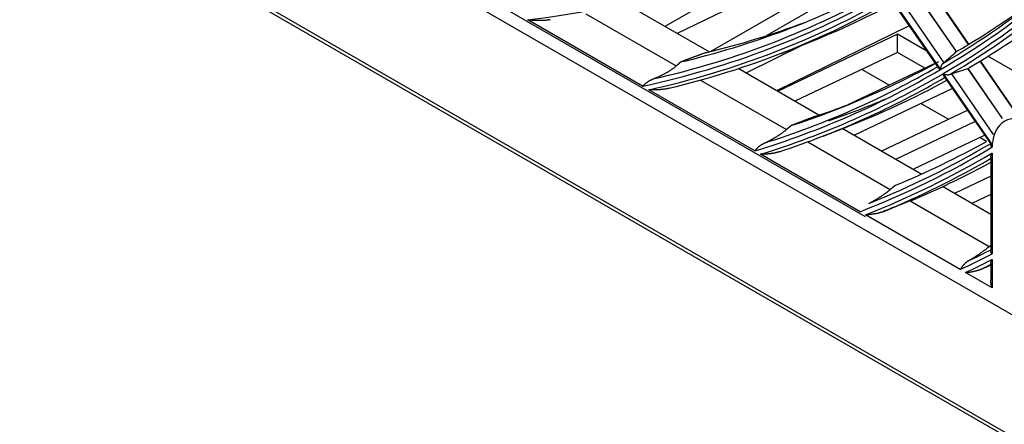
# Model space of a CAD drawing. Units: millimetres. Extents: x 0 to 7518, y 0 to 5362.
# Drawn here: x 3720 to 3841, y 4018 to 4068 of the extents above; entities that cross this region are included whole.
import ezdxf

# ---------------------------------------------------------------- set-up
doc = ezdxf.new("R2010")
doc.units = ezdxf.units.MM
doc.layers.add('LG-Product', color=3, linetype='Continuous')

msp = doc.modelspace()

# ---------------------------------------------------------------- linework, layer by layer
at = {"layer": 'LG-Product', "linetype": 'Continuous'}
for p, q in [((3492.61, 4235.33), (3824.3, 4043.83)), ((3493.65, 4233.04), (3859.13, 4022.03)), ((3485.71, 4222.61), (4082.53, 3878.03)), ((3485.98, 4222.01), (4082.8, 3877.44)), ((3813.72, 4075.44), (3799.58, 4067.27)), ((3813.72, 4072.5), (3801.1, 4066.39)), ((3805.21, 4064.17), (3819.23, 4072.26)), ((3830.4, 4071.58), (3835.52, 4064.15)), ((3835.53, 4064.15), (3830.41, 4071.58)), ((3837.04, 4065.05), (3831.94, 4072.47)), ((3837.08, 4065.07), (3831.97, 4072.49)), ((3820.99, 4071.24), (3812.14, 4066.13)), ((3827.38, 4070.91), (3833.56, 4061.93)), ((3833.57, 4061.94), (3827.39, 4070.92)), ((3827.46, 4070.63), (3833.32, 4062.12)), ((3828.39, 4070.89), (3833.97, 4062.78)), ((3805.04, 4064.12), (3795.02, 4069.9)), ((3796.84, 4059.89), (3782.68, 4068.06)), ((3789.85, 4068.81), (3800.99, 4062.38)), ((3829.72, 4067.34), (3813.37, 4059.31)), ((3828.27, 4066.3), (3813.47, 4059.25)), ((3828.27, 4064.04), (3828.27, 4066.3)), ((3831.87, 4064.22), (3828.27, 4066.3)), ((3816.73, 4065.04), (3809.55, 4061.51)), ((3813.91, 4063.94), (3816.63, 4065)), ((3828.27, 4064.04), (3815.61, 4058.02)), ((3831.63, 4062.1), (3828.27, 4064.04)), ((3842.7, 4056.83), (3838.46, 4062.99)), ((3842.74, 4056.85), (3838.5, 4063.01)), ((3846.91, 4059.26), (3839.42, 4063.58)), ((3818.56, 4056.31), (3808.63, 4062.05)), ((3822.2, 4057.61), (3832.91, 4062.71)), ((3827.24, 4060.01), (3823.87, 4061.95)), ((3836.93, 4062.09), (3841.19, 4055.91)), ((3841.2, 4055.92), (3836.95, 4062.09)), ((3804, 4060.64), (3814.58, 4054.53)), ((3833.91, 4061.42), (3839.94, 4052.66)), ((3839.94, 4052.67), (3833.92, 4061.43)), ((3833.99, 4061.14), (3839.8, 4052.71)), ((3834.92, 4061.41), (3840.07, 4053.92)), ((3810.67, 4051.9), (3797.6, 4059.44)), ((3835.05, 4059.61), (3822.89, 4053.82)), ((3826.25, 4051.87), (3836.88, 4056.94)), ((3834.51, 4055.81), (3831.14, 4057.75)), ((3819.12, 4053.74), (3821.84, 4054.8)), ((3831.19, 4049.02), (3821.45, 4054.65)), ((3837.85, 4055.54), (3828.02, 4050.85)), ((3839.02, 4053.83), (3830.16, 4049.62)), ((3839.26, 4053.07), (3838.42, 4053.55)), ((3817.21, 4053.02), (3827.38, 4047.14)), ((3823.66, 4044.4), (3811.39, 4051.49)), ((3839.77, 4051.14), (3839.77, 4039.53)), ((3839.92, 4051.63), (3839.92, 4039.21)), ((3839.77, 4048.79), (3835.29, 4046.65)), ((3839.77, 4044.07), (3833.83, 4047.5)), ((3839.77, 4046.53), (3837.44, 4045.42)), ((3829.81, 4045.74), (3839.58, 4040.1)), ((3836.01, 4037.27), (3824.34, 4044.01)), ((3839.77, 4038.05), (3839.77, 4035.96)), ((3839.92, 4038.51), (3839.92, 4035.01)), ((3839.92, 4035.01), (3836.66, 4036.9))]:
    msp.add_line(p, q, dxfattribs=at)
for points in [[(3785.44, 4068.09), (3785.38, 4068.08), (3785.32, 4068.07), (3785.26, 4068.06), (3785.2, 4068.05), (3785.14, 4068.04), (3785.08, 4068.03), (3785.02, 4068.03), (3784.96, 4068.02), (3784.91, 4068.01), (3784.85, 4068.01), (3784.79, 4068), (3784.73, 4068), (3784.67, 4068), (3784.61, 4067.99), (3784.56, 4067.99), (3784.5, 4067.99), (3784.44, 4067.99), (3784.39, 4067.98), (3784.33, 4067.98), (3784.27, 4067.98), (3784.22, 4067.98), (3784.16, 4067.98), (3784.11, 4067.98), (3784.05, 4067.98), (3783.99, 4067.98), (3783.94, 4067.98), (3783.88, 4067.98), (3783.83, 4067.98), (3783.78, 4067.99), (3783.72, 4067.99), (3783.67, 4067.99), (3783.61, 4067.99), (3783.56, 4067.99), (3783.51, 4068), (3783.45, 4068), (3783.4, 4068), (3783.35, 4068.01), (3783.29, 4068.01), (3783.24, 4068.01), (3783.19, 4068.02), (3783.14, 4068.02), (3783.09, 4068.02), (3783.03, 4068.03), (3782.98, 4068.03), (3782.93, 4068.04), (3782.88, 4068.04), (3782.83, 4068.05), (3782.78, 4068.05), (3782.73, 4068.06), (3782.68, 4068.06)], [(3804.6, 4064.02), (3804.54, 4063.99), (3804.48, 4063.97), (3804.42, 4063.95), (3804.36, 4063.93), (3804.3, 4063.9), (3804.23, 4063.88), (3804.17, 4063.86), (3804.11, 4063.83), (3804.05, 4063.81), (3803.99, 4063.79), (3803.93, 4063.77), (3803.87, 4063.74), (3803.81, 4063.72), (3803.75, 4063.7), (3803.68, 4063.67), (3803.62, 4063.65), (3803.56, 4063.63), (3803.5, 4063.61), (3803.44, 4063.58), (3803.38, 4063.56), (3803.32, 4063.54), (3803.26, 4063.52), (3803.19, 4063.49), (3803.13, 4063.47), (3803.07, 4063.45), (3803.01, 4063.42), (3802.95, 4063.4), (3802.89, 4063.38), (3802.83, 4063.36), (3802.77, 4063.33), (3802.7, 4063.31), (3802.64, 4063.29), (3802.58, 4063.26), (3802.52, 4063.24), (3802.46, 4063.22), (3802.4, 4063.2), (3802.34, 4063.17), (3802.28, 4063.15), (3802.21, 4063.13), (3802.15, 4063.11), (3802.09, 4063.08), (3802.03, 4063.06), (3801.97, 4063.04), (3801.91, 4063.01), (3801.85, 4062.99), (3801.79, 4062.97), (3801.73, 4062.95), (3801.66, 4062.92), (3801.6, 4062.9), (3801.54, 4062.88)], [(3835.52, 4064.15), (3835.52, 4064.15), (3835.52, 4064.15), (3835.52, 4064.15), (3835.52, 4064.15), (3835.52, 4064.15), (3835.52, 4064.15), (3835.52, 4064.15), (3835.52, 4064.15), (3835.52, 4064.15), (3835.52, 4064.15), (3835.52, 4064.15), (3835.52, 4064.15), (3835.52, 4064.15), (3835.52, 4064.15), (3835.52, 4064.15), (3835.52, 4064.15), (3835.52, 4064.15), (3835.52, 4064.15), (3835.52, 4064.15), (3835.52, 4064.15), (3835.52, 4064.15), (3835.52, 4064.15), (3835.52, 4064.15), (3835.52, 4064.15), (3835.52, 4064.15), (3835.52, 4064.15), (3835.52, 4064.15), (3835.52, 4064.15), (3835.52, 4064.15), (3835.52, 4064.15), (3835.52, 4064.15), (3835.52, 4064.15), (3835.52, 4064.15), (3835.52, 4064.15), (3835.52, 4064.15), (3835.52, 4064.15), (3835.52, 4064.15), (3835.52, 4064.15), (3835.52, 4064.15), (3835.52, 4064.15), (3835.52, 4064.15), (3835.52, 4064.15), (3835.52, 4064.15), (3835.52, 4064.15), (3835.52, 4064.15), (3835.52, 4064.15), (3835.52, 4064.15), (3835.52, 4064.15), (3835.52, 4064.15), (3835.52, 4064.15)], [(3798.12, 4060.77), (3798.18, 4060.79), (3798.24, 4060.82), (3798.29, 4060.84), (3798.35, 4060.86), (3798.4, 4060.89), (3798.46, 4060.91), (3798.52, 4060.94), (3798.58, 4060.96), (3798.63, 4060.99), (3798.69, 4061.01), (3798.75, 4061.04), (3798.81, 4061.06), (3798.87, 4061.09), (3798.93, 4061.12), (3798.99, 4061.15), (3799.05, 4061.18), (3799.11, 4061.2), (3799.17, 4061.23), (3799.23, 4061.26), (3799.29, 4061.3), (3799.35, 4061.33), (3799.42, 4061.36), (3799.48, 4061.39), (3799.54, 4061.42), (3799.6, 4061.46), (3799.67, 4061.49), (3799.73, 4061.53), (3799.79, 4061.56), (3799.85, 4061.6), (3799.92, 4061.63), (3799.98, 4061.67), (3800.04, 4061.71), (3800.1, 4061.74), (3800.16, 4061.78), (3800.22, 4061.82), (3800.28, 4061.86), (3800.34, 4061.89), (3800.4, 4061.93), (3800.45, 4061.97), (3800.51, 4062.01), (3800.56, 4062.05), (3800.62, 4062.09), (3800.67, 4062.12), (3800.72, 4062.16), (3800.77, 4062.2), (3800.82, 4062.24), (3800.86, 4062.27), (3800.91, 4062.31), (3800.95, 4062.35), (3800.99, 4062.38)], [(3801.54, 4062.88), (3801.53, 4062.87), (3801.52, 4062.86), (3801.51, 4062.85), (3801.5, 4062.84), (3801.49, 4062.83), (3801.48, 4062.82), (3801.46, 4062.81), (3801.45, 4062.8), (3801.44, 4062.79), (3801.43, 4062.78), (3801.42, 4062.77), (3801.41, 4062.76), (3801.4, 4062.75), (3801.39, 4062.74), (3801.38, 4062.73), (3801.36, 4062.72), (3801.35, 4062.71), (3801.34, 4062.7), (3801.33, 4062.69), (3801.32, 4062.68), (3801.31, 4062.67), (3801.3, 4062.66), (3801.29, 4062.65), (3801.28, 4062.64), (3801.26, 4062.63), (3801.25, 4062.62), (3801.24, 4062.61), (3801.23, 4062.6), (3801.22, 4062.59), (3801.21, 4062.58), (3801.2, 4062.57), (3801.19, 4062.56), (3801.18, 4062.55), (3801.17, 4062.54), (3801.15, 4062.53), (3801.14, 4062.52), (3801.13, 4062.51), (3801.12, 4062.5), (3801.11, 4062.49), (3801.1, 4062.48), (3801.09, 4062.47), (3801.08, 4062.46), (3801.07, 4062.45), (3801.05, 4062.44), (3801.04, 4062.43), (3801.03, 4062.42), (3801.02, 4062.41), (3801.01, 4062.4), (3801, 4062.39), (3800.99, 4062.38)], [(3833.56, 4061.93), (3833.55, 4061.94), (3833.55, 4061.94), (3833.54, 4061.94), (3833.53, 4061.95), (3833.53, 4061.95), (3833.52, 4061.95), (3833.51, 4061.96), (3833.51, 4061.96), (3833.5, 4061.96), (3833.5, 4061.97), (3833.49, 4061.97), (3833.49, 4061.97), (3833.48, 4061.98), (3833.47, 4061.98), (3833.47, 4061.98), (3833.46, 4061.99), (3833.46, 4061.99), (3833.45, 4061.99), (3833.45, 4062), (3833.44, 4062), (3833.44, 4062.01), (3833.43, 4062.01), (3833.43, 4062.01), (3833.42, 4062.02), (3833.42, 4062.02), (3833.41, 4062.02), (3833.41, 4062.03), (3833.4, 4062.03), (3833.4, 4062.04), (3833.39, 4062.04), (3833.39, 4062.04), (3833.38, 4062.05), (3833.38, 4062.05), (3833.37, 4062.06), (3833.37, 4062.06), (3833.37, 4062.06), (3833.36, 4062.07), (3833.36, 4062.07), (3833.35, 4062.08), (3833.35, 4062.08), (3833.35, 4062.08), (3833.34, 4062.09), (3833.34, 4062.09), (3833.33, 4062.1), (3833.33, 4062.1), (3833.33, 4062.11), (3833.32, 4062.11), (3833.32, 4062.11), (3833.32, 4062.12), (3833.31, 4062.12)], [(3833.84, 4062.67), (3833.83, 4062.66), (3833.82, 4062.65), (3833.81, 4062.64), (3833.8, 4062.63), (3833.79, 4062.62), (3833.77, 4062.61), (3833.76, 4062.59), (3833.75, 4062.58), (3833.74, 4062.57), (3833.73, 4062.55), (3833.72, 4062.54), (3833.71, 4062.53), (3833.71, 4062.51), (3833.7, 4062.5), (3833.69, 4062.48), (3833.68, 4062.47), (3833.67, 4062.45), (3833.66, 4062.44), (3833.66, 4062.42), (3833.65, 4062.41), (3833.64, 4062.39), (3833.64, 4062.37), (3833.63, 4062.36), (3833.63, 4062.34), (3833.62, 4062.33), (3833.62, 4062.31), (3833.61, 4062.29), (3833.61, 4062.28), (3833.6, 4062.26), (3833.6, 4062.25), (3833.59, 4062.23), (3833.59, 4062.21), (3833.59, 4062.2), (3833.58, 4062.18), (3833.58, 4062.17), (3833.58, 4062.15), (3833.57, 4062.14), (3833.57, 4062.12), (3833.57, 4062.1), (3833.57, 4062.09), (3833.57, 4062.07), (3833.57, 4062.06), (3833.57, 4062.04), (3833.56, 4062.03), (3833.56, 4062.01), (3833.56, 4062), (3833.56, 4061.98), (3833.56, 4061.97), (3833.57, 4061.95), (3833.57, 4061.94)], [(3833.97, 4062.78), (3833.97, 4062.78), (3833.97, 4062.78), (3833.97, 4062.77), (3833.96, 4062.77), (3833.96, 4062.77), (3833.96, 4062.77), (3833.96, 4062.77), (3833.96, 4062.77), (3833.95, 4062.76), (3833.95, 4062.76), (3833.95, 4062.76), (3833.95, 4062.76), (3833.94, 4062.76), (3833.94, 4062.75), (3833.94, 4062.75), (3833.94, 4062.75), (3833.93, 4062.75), (3833.93, 4062.75), (3833.93, 4062.74), (3833.93, 4062.74), (3833.93, 4062.74), (3833.92, 4062.74), (3833.92, 4062.74), (3833.92, 4062.73), (3833.91, 4062.73), (3833.91, 4062.73), (3833.91, 4062.73), (3833.91, 4062.72), (3833.9, 4062.72), (3833.9, 4062.72), (3833.9, 4062.72), (3833.9, 4062.72), (3833.89, 4062.71), (3833.89, 4062.71), (3833.89, 4062.71), (3833.88, 4062.71), (3833.88, 4062.7), (3833.88, 4062.7), (3833.88, 4062.7), (3833.87, 4062.7), (3833.87, 4062.69), (3833.87, 4062.69), (3833.86, 4062.69), (3833.86, 4062.69), (3833.86, 4062.68), (3833.85, 4062.68), (3833.85, 4062.68), (3833.85, 4062.68), (3833.85, 4062.68), (3833.84, 4062.67)], [(3796.84, 4059.89), (3796.85, 4059.9), (3796.87, 4059.92), (3796.89, 4059.94), (3796.91, 4059.96), (3796.93, 4059.98), (3796.95, 4060), (3796.97, 4060.01), (3796.99, 4060.03), (3797.01, 4060.05), (3797.03, 4060.07), (3797.05, 4060.09), (3797.07, 4060.11), (3797.1, 4060.13), (3797.12, 4060.15), (3797.14, 4060.17), (3797.16, 4060.19), (3797.19, 4060.21), (3797.21, 4060.23), (3797.23, 4060.24), (3797.26, 4060.26), (3797.28, 4060.28), (3797.31, 4060.3), (3797.33, 4060.32), (3797.36, 4060.34), (3797.38, 4060.36), (3797.41, 4060.38), (3797.43, 4060.4), (3797.46, 4060.42), (3797.49, 4060.43), (3797.52, 4060.45), (3797.54, 4060.47), (3797.57, 4060.49), (3797.6, 4060.51), (3797.63, 4060.52), (3797.66, 4060.54), (3797.69, 4060.56), (3797.72, 4060.58), (3797.74, 4060.59), (3797.77, 4060.61), (3797.81, 4060.63), (3797.84, 4060.64), (3797.87, 4060.66), (3797.9, 4060.67), (3797.93, 4060.69), (3797.96, 4060.7), (3797.99, 4060.72), (3798.03, 4060.73), (3798.06, 4060.75), (3798.09, 4060.76), (3798.12, 4060.77)], [(3833.99, 4061.14), (3833.99, 4061.14), (3833.99, 4061.15), (3833.98, 4061.15), (3833.98, 4061.16), (3833.98, 4061.16), (3833.98, 4061.16), (3833.97, 4061.17), (3833.97, 4061.17), (3833.97, 4061.18), (3833.97, 4061.18), (3833.96, 4061.19), (3833.96, 4061.19), (3833.96, 4061.2), (3833.96, 4061.21), (3833.95, 4061.21), (3833.95, 4061.22), (3833.95, 4061.22), (3833.95, 4061.23), (3833.95, 4061.23), (3833.94, 4061.24), (3833.94, 4061.24), (3833.94, 4061.25), (3833.94, 4061.25), (3833.94, 4061.26), (3833.93, 4061.27), (3833.93, 4061.27), (3833.93, 4061.28), (3833.93, 4061.28), (3833.93, 4061.29), (3833.93, 4061.3), (3833.93, 4061.3), (3833.92, 4061.31), (3833.92, 4061.31), (3833.92, 4061.32), (3833.92, 4061.33), (3833.92, 4061.33), (3833.92, 4061.34), (3833.92, 4061.35), (3833.92, 4061.35), (3833.91, 4061.36), (3833.91, 4061.36), (3833.91, 4061.37), (3833.91, 4061.38), (3833.91, 4061.38), (3833.91, 4061.39), (3833.91, 4061.4), (3833.91, 4061.4), (3833.91, 4061.41), (3833.91, 4061.42), (3833.91, 4061.42)], [(3833.92, 4061.43), (3833.93, 4061.42), (3833.94, 4061.42), (3833.96, 4061.41), (3833.97, 4061.4), (3833.98, 4061.4), (3834, 4061.39), (3834.01, 4061.39), (3834.03, 4061.38), (3834.04, 4061.38), (3834.06, 4061.37), (3834.07, 4061.37), (3834.09, 4061.36), (3834.1, 4061.36), (3834.12, 4061.35), (3834.14, 4061.35), (3834.15, 4061.34), (3834.17, 4061.34), (3834.18, 4061.33), (3834.2, 4061.33), (3834.22, 4061.33), (3834.23, 4061.32), (3834.25, 4061.32), (3834.27, 4061.32), (3834.29, 4061.31), (3834.3, 4061.31), (3834.32, 4061.31), (3834.34, 4061.31), (3834.36, 4061.31), (3834.38, 4061.3), (3834.39, 4061.3), (3834.41, 4061.3), (3834.43, 4061.3), (3834.45, 4061.3), (3834.47, 4061.3), (3834.49, 4061.3), (3834.51, 4061.3), (3834.52, 4061.3), (3834.54, 4061.3), (3834.56, 4061.3), (3834.58, 4061.3), (3834.6, 4061.31), (3834.62, 4061.31), (3834.64, 4061.31), (3834.65, 4061.32), (3834.67, 4061.32), (3834.69, 4061.32), (3834.71, 4061.33), (3834.72, 4061.33), (3834.74, 4061.34), (3834.76, 4061.35)], [(3834.76, 4061.35), (3834.76, 4061.35), (3834.76, 4061.35), (3834.77, 4061.35), (3834.77, 4061.35), (3834.77, 4061.35), (3834.78, 4061.35), (3834.78, 4061.36), (3834.79, 4061.36), (3834.79, 4061.36), (3834.79, 4061.36), (3834.8, 4061.36), (3834.8, 4061.36), (3834.8, 4061.36), (3834.81, 4061.37), (3834.81, 4061.37), (3834.81, 4061.37), (3834.82, 4061.37), (3834.82, 4061.37), (3834.82, 4061.37), (3834.83, 4061.37), (3834.83, 4061.37), (3834.83, 4061.38), (3834.84, 4061.38), (3834.84, 4061.38), (3834.84, 4061.38), (3834.85, 4061.38), (3834.85, 4061.38), (3834.85, 4061.38), (3834.86, 4061.38), (3834.86, 4061.39), (3834.86, 4061.39), (3834.87, 4061.39), (3834.87, 4061.39), (3834.87, 4061.39), (3834.88, 4061.39), (3834.88, 4061.39), (3834.88, 4061.39), (3834.88, 4061.39), (3834.89, 4061.4), (3834.89, 4061.4), (3834.89, 4061.4), (3834.9, 4061.4), (3834.9, 4061.4), (3834.9, 4061.4), (3834.9, 4061.4), (3834.91, 4061.4), (3834.91, 4061.4), (3834.91, 4061.4), (3834.92, 4061.41), (3834.92, 4061.41)], [(3800.1, 4059.63), (3800.05, 4059.62), (3799.99, 4059.6), (3799.94, 4059.59), (3799.88, 4059.58), (3799.83, 4059.56), (3799.77, 4059.55), (3799.72, 4059.54), (3799.67, 4059.53), (3799.61, 4059.53), (3799.56, 4059.52), (3799.51, 4059.51), (3799.46, 4059.5), (3799.4, 4059.5), (3799.35, 4059.49), (3799.3, 4059.48), (3799.25, 4059.48), (3799.19, 4059.47), (3799.14, 4059.47), (3799.09, 4059.46), (3799.04, 4059.46), (3798.99, 4059.45), (3798.94, 4059.45), (3798.89, 4059.45), (3798.84, 4059.45), (3798.79, 4059.44), (3798.74, 4059.44), (3798.69, 4059.44), (3798.64, 4059.44), (3798.59, 4059.43), (3798.54, 4059.43), (3798.49, 4059.43), (3798.45, 4059.43), (3798.4, 4059.43), (3798.35, 4059.43), (3798.3, 4059.43), (3798.25, 4059.43), (3798.21, 4059.43), (3798.16, 4059.43), (3798.11, 4059.43), (3798.07, 4059.43), (3798.02, 4059.43), (3797.97, 4059.43), (3797.93, 4059.43), (3797.88, 4059.43), (3797.83, 4059.43), (3797.79, 4059.44), (3797.74, 4059.44), (3797.7, 4059.44), (3797.65, 4059.44), (3797.6, 4059.44)], [(3818.17, 4056.18), (3818.11, 4056.16), (3818.05, 4056.14), (3817.99, 4056.11), (3817.93, 4056.09), (3817.87, 4056.07), (3817.81, 4056.04), (3817.75, 4056.02), (3817.69, 4056), (3817.63, 4055.97), (3817.56, 4055.95), (3817.5, 4055.93), (3817.44, 4055.9), (3817.38, 4055.88), (3817.32, 4055.86), (3817.26, 4055.84), (3817.2, 4055.81), (3817.14, 4055.79), (3817.08, 4055.77), (3817.02, 4055.74), (3816.96, 4055.72), (3816.9, 4055.7), (3816.84, 4055.67), (3816.78, 4055.65), (3816.72, 4055.63), (3816.66, 4055.6), (3816.6, 4055.58), (3816.54, 4055.56), (3816.48, 4055.53), (3816.42, 4055.51), (3816.35, 4055.49), (3816.29, 4055.46), (3816.23, 4055.44), (3816.17, 4055.42), (3816.11, 4055.39), (3816.05, 4055.37), (3815.99, 4055.35), (3815.93, 4055.33), (3815.87, 4055.3), (3815.81, 4055.28), (3815.75, 4055.26), (3815.69, 4055.23), (3815.63, 4055.21), (3815.57, 4055.19), (3815.51, 4055.16), (3815.45, 4055.14), (3815.39, 4055.12), (3815.33, 4055.09), (3815.27, 4055.07), (3815.21, 4055.05), (3815.14, 4055.02)], [(3811.84, 4052.86), (3811.89, 4052.88), (3811.94, 4052.91), (3812, 4052.93), (3812.05, 4052.96), (3812.11, 4052.99), (3812.16, 4053.01), (3812.22, 4053.04), (3812.27, 4053.07), (3812.33, 4053.1), (3812.38, 4053.12), (3812.44, 4053.15), (3812.5, 4053.18), (3812.55, 4053.21), (3812.61, 4053.24), (3812.67, 4053.27), (3812.73, 4053.31), (3812.78, 4053.34), (3812.84, 4053.37), (3812.9, 4053.4), (3812.96, 4053.44), (3813.02, 4053.47), (3813.08, 4053.51), (3813.14, 4053.54), (3813.2, 4053.57), (3813.26, 4053.61), (3813.32, 4053.65), (3813.38, 4053.68), (3813.44, 4053.72), (3813.5, 4053.75), (3813.56, 4053.79), (3813.62, 4053.83), (3813.67, 4053.87), (3813.73, 4053.91), (3813.79, 4053.94), (3813.85, 4053.98), (3813.9, 4054.02), (3813.96, 4054.06), (3814.01, 4054.1), (3814.07, 4054.13), (3814.12, 4054.17), (3814.17, 4054.21), (3814.23, 4054.25), (3814.27, 4054.29), (3814.32, 4054.32), (3814.37, 4054.36), (3814.41, 4054.39), (3814.46, 4054.43), (3814.5, 4054.46), (3814.54, 4054.5), (3814.58, 4054.53)], [(3815.14, 4055.02), (3815.13, 4055.01), (3815.12, 4055), (3815.11, 4054.99), (3815.1, 4054.98), (3815.09, 4054.98), (3815.08, 4054.97), (3815.07, 4054.96), (3815.05, 4054.95), (3815.04, 4054.94), (3815.03, 4054.93), (3815.02, 4054.92), (3815.01, 4054.91), (3815, 4054.9), (3814.99, 4054.89), (3814.98, 4054.88), (3814.96, 4054.87), (3814.95, 4054.86), (3814.94, 4054.85), (3814.93, 4054.84), (3814.92, 4054.83), (3814.91, 4054.82), (3814.9, 4054.81), (3814.89, 4054.8), (3814.87, 4054.79), (3814.86, 4054.78), (3814.85, 4054.77), (3814.84, 4054.76), (3814.83, 4054.75), (3814.82, 4054.74), (3814.81, 4054.73), (3814.8, 4054.72), (3814.78, 4054.71), (3814.77, 4054.7), (3814.76, 4054.69), (3814.75, 4054.68), (3814.74, 4054.67), (3814.73, 4054.66), (3814.72, 4054.65), (3814.71, 4054.64), (3814.69, 4054.63), (3814.68, 4054.62), (3814.67, 4054.61), (3814.66, 4054.6), (3814.65, 4054.59), (3814.64, 4054.58), (3814.63, 4054.57), (3814.62, 4054.56), (3814.6, 4054.55), (3814.59, 4054.54), (3814.58, 4054.53)], [(3810.67, 4051.9), (3810.68, 4051.92), (3810.7, 4051.94), (3810.72, 4051.96), (3810.73, 4051.98), (3810.75, 4052), (3810.77, 4052.02), (3810.78, 4052.04), (3810.8, 4052.06), (3810.82, 4052.08), (3810.84, 4052.1), (3810.86, 4052.12), (3810.88, 4052.14), (3810.9, 4052.16), (3810.91, 4052.18), (3810.93, 4052.2), (3810.95, 4052.22), (3810.98, 4052.24), (3811, 4052.26), (3811.02, 4052.28), (3811.04, 4052.3), (3811.06, 4052.32), (3811.08, 4052.35), (3811.11, 4052.37), (3811.13, 4052.39), (3811.15, 4052.41), (3811.18, 4052.43), (3811.2, 4052.45), (3811.22, 4052.47), (3811.25, 4052.49), (3811.27, 4052.51), (3811.3, 4052.53), (3811.32, 4052.55), (3811.35, 4052.57), (3811.38, 4052.58), (3811.4, 4052.6), (3811.43, 4052.62), (3811.46, 4052.64), (3811.48, 4052.66), (3811.51, 4052.68), (3811.54, 4052.69), (3811.57, 4052.71), (3811.6, 4052.73), (3811.63, 4052.75), (3811.65, 4052.76), (3811.68, 4052.78), (3811.71, 4052.79), (3811.74, 4052.81), (3811.77, 4052.83), (3811.8, 4052.84), (3811.84, 4052.86)], [(3839.92, 4052.35), (3839.92, 4052.36), (3839.91, 4052.37), (3839.91, 4052.37), (3839.9, 4052.38), (3839.9, 4052.39), (3839.89, 4052.39), (3839.89, 4052.4), (3839.88, 4052.41), (3839.88, 4052.41), (3839.87, 4052.42), (3839.87, 4052.43), (3839.86, 4052.44), (3839.86, 4052.44), (3839.85, 4052.45), (3839.85, 4052.46), (3839.84, 4052.46), (3839.84, 4052.47), (3839.84, 4052.48), (3839.83, 4052.49), (3839.83, 4052.49), (3839.82, 4052.5), (3839.82, 4052.51), (3839.82, 4052.52), (3839.81, 4052.52), (3839.81, 4052.53), (3839.81, 4052.54), (3839.81, 4052.54), (3839.8, 4052.55), (3839.8, 4052.56), (3839.8, 4052.57), (3839.8, 4052.57), (3839.8, 4052.58), (3839.79, 4052.59), (3839.79, 4052.6), (3839.79, 4052.6), (3839.79, 4052.61), (3839.79, 4052.62), (3839.79, 4052.63), (3839.79, 4052.63), (3839.78, 4052.64), (3839.78, 4052.65), (3839.78, 4052.66), (3839.78, 4052.66), (3839.78, 4052.67), (3839.78, 4052.68), (3839.78, 4052.69), (3839.78, 4052.69), (3839.78, 4052.7), (3839.78, 4052.71), (3839.79, 4052.71)], [(3839.79, 4052.71), (3839.8, 4052.71), (3839.8, 4052.7), (3839.8, 4052.7), (3839.8, 4052.7), (3839.8, 4052.7), (3839.8, 4052.7), (3839.8, 4052.7), (3839.81, 4052.7), (3839.81, 4052.69), (3839.81, 4052.69), (3839.81, 4052.69), (3839.81, 4052.69), (3839.82, 4052.69), (3839.82, 4052.69), (3839.82, 4052.69), (3839.82, 4052.68), (3839.83, 4052.68), (3839.83, 4052.68), (3839.83, 4052.68), (3839.83, 4052.68), (3839.84, 4052.68), (3839.84, 4052.68), (3839.84, 4052.68), (3839.84, 4052.67), (3839.85, 4052.67), (3839.85, 4052.67), (3839.85, 4052.67), (3839.86, 4052.67), (3839.86, 4052.67), (3839.86, 4052.67), (3839.87, 4052.67), (3839.87, 4052.67), (3839.87, 4052.67), (3839.88, 4052.67), (3839.88, 4052.67), (3839.88, 4052.66), (3839.89, 4052.66), (3839.89, 4052.66), (3839.9, 4052.66), (3839.9, 4052.66), (3839.9, 4052.66), (3839.91, 4052.66), (3839.91, 4052.66), (3839.92, 4052.66), (3839.92, 4052.66), (3839.92, 4052.66), (3839.93, 4052.66), (3839.93, 4052.66), (3839.94, 4052.66), (3839.94, 4052.66)], [(3813.68, 4051.79), (3813.63, 4051.77), (3813.58, 4051.76), (3813.53, 4051.74), (3813.48, 4051.73), (3813.43, 4051.71), (3813.38, 4051.7), (3813.33, 4051.69), (3813.28, 4051.67), (3813.23, 4051.66), (3813.19, 4051.65), (3813.14, 4051.64), (3813.09, 4051.63), (3813.04, 4051.62), (3812.99, 4051.62), (3812.94, 4051.61), (3812.89, 4051.6), (3812.85, 4051.59), (3812.8, 4051.59), (3812.75, 4051.58), (3812.71, 4051.57), (3812.66, 4051.57), (3812.61, 4051.56), (3812.57, 4051.55), (3812.52, 4051.55), (3812.47, 4051.54), (3812.43, 4051.54), (3812.38, 4051.54), (3812.34, 4051.53), (3812.29, 4051.53), (3812.25, 4051.52), (3812.2, 4051.52), (3812.16, 4051.52), (3812.11, 4051.51), (3812.07, 4051.51), (3812.02, 4051.51), (3811.98, 4051.5), (3811.94, 4051.5), (3811.89, 4051.5), (3811.85, 4051.5), (3811.81, 4051.5), (3811.76, 4051.49), (3811.72, 4051.49), (3811.68, 4051.49), (3811.64, 4051.49), (3811.59, 4051.49), (3811.55, 4051.49), (3811.51, 4051.49), (3811.47, 4051.49), (3811.43, 4051.49), (3811.39, 4051.49)], [(3839.77, 4051.14), (3839.77, 4051.15), (3839.77, 4051.15), (3839.77, 4051.16), (3839.78, 4051.17), (3839.78, 4051.18), (3839.78, 4051.19), (3839.78, 4051.2), (3839.78, 4051.21), (3839.78, 4051.21), (3839.78, 4051.22), (3839.78, 4051.23), (3839.79, 4051.24), (3839.79, 4051.25), (3839.79, 4051.26), (3839.79, 4051.27), (3839.79, 4051.28), (3839.8, 4051.29), (3839.8, 4051.3), (3839.8, 4051.31), (3839.8, 4051.32), (3839.81, 4051.33), (3839.81, 4051.34), (3839.81, 4051.35), (3839.81, 4051.36), (3839.82, 4051.37), (3839.82, 4051.38), (3839.82, 4051.39), (3839.83, 4051.4), (3839.83, 4051.41), (3839.83, 4051.42), (3839.84, 4051.43), (3839.84, 4051.44), (3839.84, 4051.45), (3839.85, 4051.46), (3839.85, 4051.47), (3839.86, 4051.48), (3839.86, 4051.49), (3839.86, 4051.5), (3839.87, 4051.51), (3839.87, 4051.52), (3839.88, 4051.53), (3839.88, 4051.55), (3839.89, 4051.56), (3839.89, 4051.57), (3839.9, 4051.58), (3839.9, 4051.59), (3839.91, 4051.6), (3839.91, 4051.61), (3839.92, 4051.62), (3839.92, 4051.63)], [(3827.96, 4047.63), (3827.94, 4047.62), (3827.93, 4047.61), (3827.92, 4047.6), (3827.91, 4047.59), (3827.9, 4047.58), (3827.89, 4047.57), (3827.88, 4047.56), (3827.86, 4047.55), (3827.85, 4047.54), (3827.84, 4047.53), (3827.83, 4047.52), (3827.82, 4047.51), (3827.81, 4047.5), (3827.8, 4047.49), (3827.78, 4047.48), (3827.77, 4047.47), (3827.76, 4047.46), (3827.75, 4047.45), (3827.74, 4047.44), (3827.73, 4047.43), (3827.72, 4047.42), (3827.7, 4047.41), (3827.69, 4047.4), (3827.68, 4047.39), (3827.67, 4047.39), (3827.66, 4047.38), (3827.65, 4047.37), (3827.64, 4047.36), (3827.62, 4047.35), (3827.61, 4047.34), (3827.6, 4047.33), (3827.59, 4047.32), (3827.58, 4047.31), (3827.57, 4047.3), (3827.56, 4047.29), (3827.54, 4047.28), (3827.53, 4047.27), (3827.52, 4047.26), (3827.51, 4047.25), (3827.5, 4047.24), (3827.49, 4047.23), (3827.48, 4047.22), (3827.46, 4047.21), (3827.45, 4047.2), (3827.44, 4047.19), (3827.43, 4047.18), (3827.42, 4047.17), (3827.41, 4047.16), (3827.4, 4047.15), (3827.38, 4047.14)], [(3824.73, 4045.41), (3824.78, 4045.44), (3824.83, 4045.47), (3824.89, 4045.49), (3824.94, 4045.52), (3824.99, 4045.55), (3825.04, 4045.58), (3825.1, 4045.61), (3825.15, 4045.64), (3825.21, 4045.67), (3825.26, 4045.7), (3825.31, 4045.73), (3825.37, 4045.77), (3825.42, 4045.8), (3825.48, 4045.83), (3825.54, 4045.86), (3825.59, 4045.9), (3825.65, 4045.93), (3825.71, 4045.97), (3825.76, 4046), (3825.82, 4046.04), (3825.88, 4046.07), (3825.93, 4046.11), (3825.99, 4046.14), (3826.05, 4046.18), (3826.11, 4046.22), (3826.16, 4046.25), (3826.22, 4046.29), (3826.28, 4046.33), (3826.33, 4046.37), (3826.39, 4046.4), (3826.45, 4046.44), (3826.5, 4046.48), (3826.56, 4046.52), (3826.62, 4046.56), (3826.67, 4046.6), (3826.72, 4046.63), (3826.78, 4046.67), (3826.83, 4046.71), (3826.88, 4046.75), (3826.93, 4046.79), (3826.99, 4046.82), (3827.03, 4046.86), (3827.08, 4046.9), (3827.13, 4046.93), (3827.18, 4046.97), (3827.22, 4047.01), (3827.26, 4047.04), (3827.3, 4047.07), (3827.35, 4047.11), (3827.38, 4047.14)], [(3829.81, 4045.74), (3829.83, 4045.75), (3829.85, 4045.75), (3829.86, 4045.76), (3829.88, 4045.77), (3829.9, 4045.77), (3829.92, 4045.78), (3829.93, 4045.79), (3829.95, 4045.79), (3829.97, 4045.8), (3829.98, 4045.81), (3830, 4045.81), (3830.02, 4045.82), (3830.03, 4045.83), (3830.05, 4045.83), (3830.07, 4045.84), (3830.08, 4045.84), (3830.1, 4045.85), (3830.12, 4045.86), (3830.13, 4045.86), (3830.15, 4045.87), (3830.17, 4045.88), (3830.18, 4045.88), (3830.2, 4045.89), (3830.22, 4045.9), (3830.23, 4045.9), (3830.25, 4045.91), (3830.27, 4045.92), (3830.29, 4045.92), (3830.3, 4045.93), (3830.32, 4045.94), (3830.34, 4045.94), (3830.35, 4045.95), (3830.37, 4045.96), (3830.39, 4045.96), (3830.4, 4045.97), (3830.42, 4045.98), (3830.44, 4045.98), (3830.45, 4045.99), (3830.47, 4046), (3830.49, 4046), (3830.5, 4046.01), (3830.52, 4046.02), (3830.54, 4046.02), (3830.55, 4046.03), (3830.57, 4046.04), (3830.59, 4046.04), (3830.6, 4046.05), (3830.62, 4046.06), (3830.64, 4046.06), (3830.65, 4046.07)], [(3829.81, 4045.74), (3829.75, 4045.71), (3829.68, 4045.69), (3829.62, 4045.66), (3829.55, 4045.64), (3829.49, 4045.61), (3829.42, 4045.58), (3829.35, 4045.56), (3829.28, 4045.53), (3829.21, 4045.5), (3829.14, 4045.47), (3829.07, 4045.44), (3829, 4045.42), (3828.93, 4045.39), (3828.86, 4045.36), (3828.79, 4045.33), (3828.72, 4045.3), (3828.65, 4045.27), (3828.58, 4045.25), (3828.51, 4045.22), (3828.44, 4045.19), (3828.37, 4045.16), (3828.3, 4045.13), (3828.23, 4045.1), (3828.16, 4045.08), (3828.09, 4045.05), (3828.02, 4045.02), (3827.95, 4044.99), (3827.88, 4044.96), (3827.81, 4044.94), (3827.74, 4044.91), (3827.68, 4044.88), (3827.61, 4044.86), (3827.54, 4044.83), (3827.48, 4044.8), (3827.41, 4044.78), (3827.35, 4044.75), (3827.28, 4044.72), (3827.22, 4044.7), (3827.16, 4044.67), (3827.09, 4044.65), (3827.03, 4044.62), (3826.97, 4044.6), (3826.91, 4044.57), (3826.85, 4044.55), (3826.78, 4044.52), (3826.72, 4044.5), (3826.66, 4044.47), (3826.6, 4044.45), (3826.54, 4044.42), (3826.48, 4044.4)], [(3826.48, 4044.4), (3826.44, 4044.38), (3826.39, 4044.36), (3826.34, 4044.35), (3826.29, 4044.33), (3826.25, 4044.31), (3826.2, 4044.3), (3826.15, 4044.29), (3826.11, 4044.27), (3826.06, 4044.26), (3826.02, 4044.25), (3825.97, 4044.24), (3825.92, 4044.22), (3825.88, 4044.21), (3825.83, 4044.2), (3825.79, 4044.19), (3825.74, 4044.18), (3825.7, 4044.17), (3825.66, 4044.17), (3825.61, 4044.16), (3825.57, 4044.15), (3825.52, 4044.14), (3825.48, 4044.13), (3825.44, 4044.13), (3825.39, 4044.12), (3825.35, 4044.11), (3825.31, 4044.11), (3825.26, 4044.1), (3825.22, 4044.09), (3825.18, 4044.09), (3825.14, 4044.08), (3825.1, 4044.08), (3825.05, 4044.07), (3825.01, 4044.07), (3824.97, 4044.06), (3824.93, 4044.06), (3824.89, 4044.05), (3824.85, 4044.05), (3824.81, 4044.04), (3824.77, 4044.04), (3824.73, 4044.04), (3824.69, 4044.03), (3824.65, 4044.03), (3824.61, 4044.03), (3824.57, 4044.02), (3824.53, 4044.02), (3824.49, 4044.02), (3824.45, 4044.02), (3824.41, 4044.01), (3824.37, 4044.01), (3824.34, 4044.01)], [(3839.58, 4040.1), (3839.55, 4040.07), (3839.51, 4040.03), (3839.46, 4040), (3839.42, 4039.97), (3839.38, 4039.93), (3839.33, 4039.9), (3839.29, 4039.86), (3839.24, 4039.82), (3839.19, 4039.79), (3839.14, 4039.75), (3839.09, 4039.71), (3839.04, 4039.67), (3838.99, 4039.64), (3838.94, 4039.6), (3838.89, 4039.56), (3838.84, 4039.52), (3838.78, 4039.48), (3838.73, 4039.44), (3838.67, 4039.4), (3838.62, 4039.37), (3838.56, 4039.33), (3838.51, 4039.29), (3838.45, 4039.25), (3838.4, 4039.21), (3838.34, 4039.17), (3838.29, 4039.14), (3838.23, 4039.1), (3838.17, 4039.06), (3838.12, 4039.02), (3838.06, 4038.99), (3838.01, 4038.95), (3837.95, 4038.91), (3837.9, 4038.88), (3837.84, 4038.84), (3837.79, 4038.81), (3837.74, 4038.77), (3837.68, 4038.74), (3837.63, 4038.71), (3837.58, 4038.67), (3837.52, 4038.64), (3837.47, 4038.61), (3837.42, 4038.57), (3837.36, 4038.54), (3837.31, 4038.51), (3837.26, 4038.48), (3837.21, 4038.44), (3837.16, 4038.41), (3837.11, 4038.38), (3837.06, 4038.35), (3837.01, 4038.32)], [(3839.58, 4040.1), (3839.59, 4040.1), (3839.59, 4040.1), (3839.6, 4040.11), (3839.6, 4040.11), (3839.6, 4040.11), (3839.61, 4040.12), (3839.61, 4040.12), (3839.61, 4040.12), (3839.62, 4040.13), (3839.62, 4040.13), (3839.63, 4040.13), (3839.63, 4040.14), (3839.63, 4040.14), (3839.64, 4040.14), (3839.64, 4040.15), (3839.65, 4040.15), (3839.65, 4040.15), (3839.65, 4040.16), (3839.66, 4040.16), (3839.66, 4040.16), (3839.66, 4040.17), (3839.67, 4040.17), (3839.67, 4040.17), (3839.68, 4040.17), (3839.68, 4040.18), (3839.68, 4040.18), (3839.69, 4040.18), (3839.69, 4040.19), (3839.69, 4040.19), (3839.7, 4040.19), (3839.7, 4040.2), (3839.71, 4040.2), (3839.71, 4040.2), (3839.71, 4040.21), (3839.72, 4040.21), (3839.72, 4040.21), (3839.72, 4040.22), (3839.73, 4040.22), (3839.73, 4040.22), (3839.74, 4040.23), (3839.74, 4040.23), (3839.74, 4040.23), (3839.75, 4040.24), (3839.75, 4040.24), (3839.76, 4040.24), (3839.76, 4040.24), (3839.76, 4040.25), (3839.77, 4040.25), (3839.77, 4040.25), (3839.77, 4040.26)], [(3839.92, 4039.21), (3839.91, 4039.21), (3839.91, 4039.22), (3839.9, 4039.22), (3839.9, 4039.23), (3839.89, 4039.24), (3839.89, 4039.24), (3839.88, 4039.25), (3839.88, 4039.25), (3839.87, 4039.26), (3839.87, 4039.27), (3839.87, 4039.27), (3839.86, 4039.28), (3839.86, 4039.28), (3839.85, 4039.29), (3839.85, 4039.3), (3839.84, 4039.3), (3839.84, 4039.31), (3839.84, 4039.32), (3839.83, 4039.32), (3839.83, 4039.33), (3839.83, 4039.34), (3839.82, 4039.34), (3839.82, 4039.35), (3839.82, 4039.36), (3839.81, 4039.36), (3839.81, 4039.37), (3839.81, 4039.38), (3839.8, 4039.38), (3839.8, 4039.39), (3839.8, 4039.4), (3839.8, 4039.4), (3839.79, 4039.41), (3839.79, 4039.42), (3839.79, 4039.42), (3839.79, 4039.43), (3839.79, 4039.44), (3839.79, 4039.44), (3839.78, 4039.45), (3839.78, 4039.46), (3839.78, 4039.46), (3839.78, 4039.47), (3839.78, 4039.48), (3839.78, 4039.49), (3839.78, 4039.49), (3839.78, 4039.5), (3839.78, 4039.51), (3839.77, 4039.51), (3839.77, 4039.52), (3839.77, 4039.53), (3839.77, 4039.53)], [(3837.01, 4038.32), (3836.98, 4038.31), (3836.95, 4038.29), (3836.92, 4038.27), (3836.9, 4038.25), (3836.87, 4038.24), (3836.84, 4038.22), (3836.82, 4038.2), (3836.79, 4038.18), (3836.77, 4038.16), (3836.74, 4038.14), (3836.72, 4038.12), (3836.69, 4038.1), (3836.67, 4038.08), (3836.64, 4038.06), (3836.62, 4038.04), (3836.6, 4038.02), (3836.57, 4038), (3836.55, 4037.98), (3836.53, 4037.95), (3836.51, 4037.93), (3836.49, 4037.91), (3836.47, 4037.89), (3836.44, 4037.87), (3836.42, 4037.84), (3836.4, 4037.82), (3836.38, 4037.8), (3836.36, 4037.78), (3836.35, 4037.76), (3836.33, 4037.73), (3836.31, 4037.71), (3836.29, 4037.69), (3836.27, 4037.67), (3836.26, 4037.64), (3836.24, 4037.62), (3836.22, 4037.6), (3836.21, 4037.58), (3836.19, 4037.55), (3836.17, 4037.53), (3836.16, 4037.51), (3836.14, 4037.49), (3836.13, 4037.46), (3836.11, 4037.44), (3836.1, 4037.42), (3836.09, 4037.4), (3836.07, 4037.38), (3836.06, 4037.35), (3836.05, 4037.33), (3836.03, 4037.31), (3836.02, 4037.29), (3836.01, 4037.27)], [(3838.68, 4037.36), (3838.7, 4037.36), (3838.72, 4037.37), (3838.74, 4037.38), (3838.76, 4037.39), (3838.79, 4037.4), (3838.81, 4037.41), (3838.83, 4037.42), (3838.85, 4037.43), (3838.87, 4037.44), (3838.89, 4037.45), (3838.91, 4037.46), (3838.93, 4037.47), (3838.95, 4037.48), (3838.97, 4037.49), (3838.99, 4037.5), (3839.02, 4037.51), (3839.04, 4037.52), (3839.06, 4037.53), (3839.08, 4037.53), (3839.1, 4037.54), (3839.12, 4037.55), (3839.14, 4037.56), (3839.16, 4037.57), (3839.19, 4037.58), (3839.21, 4037.59), (3839.23, 4037.6), (3839.25, 4037.61), (3839.27, 4037.62), (3839.29, 4037.63), (3839.32, 4037.64), (3839.34, 4037.65), (3839.36, 4037.66), (3839.38, 4037.67), (3839.4, 4037.68), (3839.43, 4037.69), (3839.45, 4037.7), (3839.47, 4037.71), (3839.49, 4037.72), (3839.52, 4037.73), (3839.54, 4037.74), (3839.56, 4037.75), (3839.58, 4037.76), (3839.61, 4037.77), (3839.63, 4037.78), (3839.65, 4037.79), (3839.67, 4037.8), (3839.7, 4037.81), (3839.72, 4037.82), (3839.74, 4037.83), (3839.77, 4037.84)], [(3839.77, 4038.05), (3839.77, 4038.06), (3839.77, 4038.06), (3839.77, 4038.07), (3839.78, 4038.08), (3839.78, 4038.09), (3839.78, 4038.09), (3839.78, 4038.1), (3839.78, 4038.11), (3839.78, 4038.12), (3839.78, 4038.13), (3839.78, 4038.13), (3839.79, 4038.14), (3839.79, 4038.15), (3839.79, 4038.16), (3839.79, 4038.17), (3839.79, 4038.18), (3839.8, 4038.19), (3839.8, 4038.19), (3839.8, 4038.2), (3839.8, 4038.21), (3839.81, 4038.22), (3839.81, 4038.23), (3839.81, 4038.24), (3839.81, 4038.25), (3839.82, 4038.26), (3839.82, 4038.27), (3839.82, 4038.28), (3839.83, 4038.29), (3839.83, 4038.3), (3839.83, 4038.31), (3839.84, 4038.32), (3839.84, 4038.33), (3839.84, 4038.34), (3839.85, 4038.35), (3839.85, 4038.36), (3839.86, 4038.37), (3839.86, 4038.38), (3839.86, 4038.39), (3839.87, 4038.4), (3839.87, 4038.41), (3839.88, 4038.42), (3839.88, 4038.43), (3839.89, 4038.44), (3839.89, 4038.45), (3839.9, 4038.46), (3839.9, 4038.47), (3839.91, 4038.48), (3839.91, 4038.49), (3839.92, 4038.5), (3839.92, 4038.51)], [(3836.66, 4036.9), (3836.69, 4036.9), (3836.73, 4036.9), (3836.77, 4036.91), (3836.8, 4036.91), (3836.84, 4036.91), (3836.88, 4036.92), (3836.91, 4036.92), (3836.95, 4036.93), (3836.99, 4036.93), (3837.03, 4036.94), (3837.06, 4036.94), (3837.1, 4036.95), (3837.14, 4036.95), (3837.18, 4036.96), (3837.22, 4036.97), (3837.26, 4036.97), (3837.29, 4036.98), (3837.33, 4036.98), (3837.37, 4036.99), (3837.41, 4037), (3837.45, 4037), (3837.49, 4037.01), (3837.53, 4037.02), (3837.57, 4037.03), (3837.61, 4037.03), (3837.65, 4037.04), (3837.69, 4037.05), (3837.74, 4037.06), (3837.78, 4037.07), (3837.82, 4037.08), (3837.86, 4037.09), (3837.9, 4037.1), (3837.94, 4037.11), (3837.99, 4037.12), (3838.03, 4037.13), (3838.07, 4037.14), (3838.11, 4037.15), (3838.15, 4037.17), (3838.2, 4037.18), (3838.24, 4037.19), (3838.28, 4037.2), (3838.33, 4037.22), (3838.37, 4037.23), (3838.42, 4037.25), (3838.46, 4037.26), (3838.5, 4037.28), (3838.55, 4037.3), (3838.59, 4037.32), (3838.64, 4037.34), (3838.68, 4037.36)], [(3839.92, 4035.01), (3839.92, 4035.03), (3839.91, 4035.05), (3839.9, 4035.07), (3839.9, 4035.08), (3839.89, 4035.1), (3839.89, 4035.12), (3839.89, 4035.14), (3839.88, 4035.16), (3839.88, 4035.18), (3839.87, 4035.19), (3839.87, 4035.21), (3839.86, 4035.23), (3839.86, 4035.25), (3839.85, 4035.27), (3839.85, 4035.29), (3839.85, 4035.31), (3839.84, 4035.32), (3839.84, 4035.34), (3839.83, 4035.36), (3839.83, 4035.38), (3839.83, 4035.4), (3839.82, 4035.42), (3839.82, 4035.44), (3839.82, 4035.46), (3839.81, 4035.48), (3839.81, 4035.49), (3839.81, 4035.51), (3839.81, 4035.53), (3839.8, 4035.55), (3839.8, 4035.57), (3839.8, 4035.59), (3839.8, 4035.61), (3839.79, 4035.63), (3839.79, 4035.65), (3839.79, 4035.67), (3839.79, 4035.69), (3839.79, 4035.7), (3839.78, 4035.72), (3839.78, 4035.74), (3839.78, 4035.76), (3839.78, 4035.78), (3839.78, 4035.8), (3839.78, 4035.82), (3839.78, 4035.84), (3839.78, 4035.86), (3839.78, 4035.88), (3839.77, 4035.9), (3839.77, 4035.92), (3839.77, 4035.94), (3839.77, 4035.96)]]:
    msp.add_lwpolyline(points, dxfattribs=at)
for centre, major_axis, ratio, start_param, end_param in [((3675.35, 4334.3), (-157.49, 272.78), 0.57735, 3.146191, 3.33381), ((3675.66, 4334.48), (157.24, -272.35), 0.57735, 0.005978, 0.185718), ((3675.35, 4334.3), (157.8, -273.31), 0.57735, 0.004857, 0.189326), ((3675.66, 4334.48), (-158.05, 273.74), 0.57735, 3.148239, 3.319911), ((3675.35, 4334.3), (146.31, -253.42), 0.57735, 6.043092, 6.277573), ((3678.18, 4335.93), (158.27, -274.13), 0.57735, 0.003129, 0.156276), ((3675.66, 4334.48), (151.5, -262.4), 0.57735, 6.106211, 6.280664), ((3678.18, 4335.93), (-151.28, 262.02), 0.57735, 2.970794, 3.121448), ((3678.18, 4335.93), (-157.02, 271.97), 0.57735, 3.143654, 3.22212), ((3675.35, 4334.3), (-151.75, 262.83), 0.57735, 2.957944, 3.141108), ((3675.35, 4334.3), (152.05, -263.37), 0.57735, 6.102482, 6.282981), ((3675.66, 4334.48), (-152.3, 263.8), 0.57735, 2.972155, 3.13981), ((3678.18, 4335.93), (152.52, -264.18), 0.57735, 6.194682, 6.264326), ((3680.69, 4337.38), (-151.5, 262.4), 0.57735, 2.972871, 3.044816), ((3360.79, 4174.76), (644.2, 270.76), 0.495873, 5.309389, 5.312772), ((3675.35, 4334.3), (-157.49, 272.78), 0.57735, 3.009162, 3.146139), ((3675.66, 4334.48), (157.24, -272.35), 0.57735, 6.15683, 6.285778), ((3678.18, 4335.93), (-157.02, 271.97), 0.57735, 3.020864, 3.129882), ((3800.83, 4386.67), (588.52, 247.42), 0.495836, 4.563612, 4.566973), ((3675.35, 4334.3), (157.8, -273.31), 0.57735, 6.153305, 6.287991), ((3675.66, 4334.48), (-158.05, 273.74), 0.57735, 3.021776, 3.144871), ((3678.18, 4335.93), (158.27, -274.13), 0.57735, 6.194683, 6.270014), ((3681, 4337.56), (-157.8, 273.31), 0.57735, 3.027134, 3.069124), ((3680.69, 4337.38), (-157.24, 272.35), 0.57735, 3.022667, 3.045669), ((3845.22, 4049.06), (3.75, -6.49), 0.57735, 2.442745, 3.833422), ((3675.35, 4334.3), (-163.23, 282.73), 0.57735, 3.053871, 3.149822), ((3675.66, 4334.48), (162.99, -282.3), 0.57735, 6.201076, 6.290529), ((3678.18, 4335.93), (-162.76, 281.91), 0.57735, 3.064684, 3.131324), ((3845.22, 4049.06), (3.75, -6.49), 0.57735, 3.835959, 3.88724), ((3675.35, 4334.3), (163.54, -283.26), 0.57735, 6.197709, 6.289475), ((3675.66, 4334.48), (-163.79, 283.69), 0.57735, 3.065251, 3.144204), ((3678.18, 4335.93), (164.01, -284.08), 0.57735, 6.215115, 6.268559), ((3675.35, 4334.3), (-168.98, 292.68), 0.57735, 3.09349, 3.115825), ((3675.66, 4334.48), (168.73, -292.25), 0.57735, 6.240322, 6.256787), ((3675.35, 4334.3), (169.28, -293.21), 0.57735, 6.237085, 6.25569), ((3675.66, 4334.48), (-169.53, 293.64), 0.57735, 3.103881, 3.110707)]:
    msp.add_ellipse(centre, major_axis=major_axis, ratio=ratio, start_param=start_param, end_param=end_param, dxfattribs=at)

doc.saveas('drawing.dxf')
